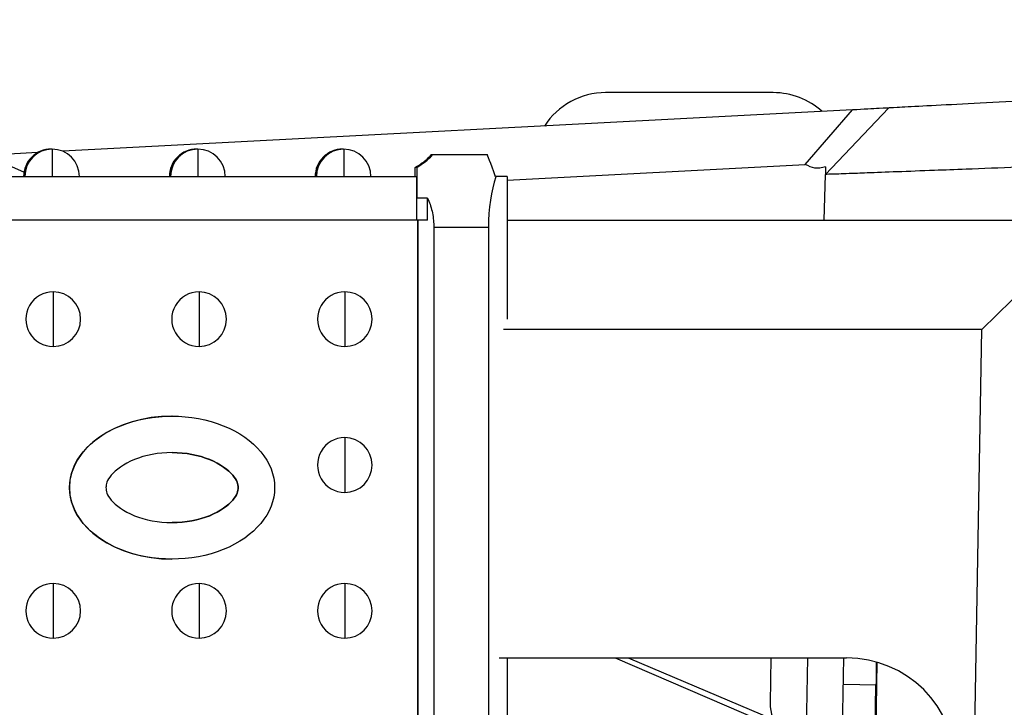
# Model space of a CAD drawing. Units: inches. Extents: x 3165 to 4800, y -76 to 932.
# Drawn here: x 3578 to 3605, y -9 to 10 of the extents above; entities that cross this region are included whole.
import ezdxf

# ---------------------------------------------------------------- set-up
doc = ezdxf.new("R2010")
doc.units = ezdxf.units.IN
doc.header["$MEASUREMENT"] = 0
doc.layers.add('L_C', color=7, linetype='Continuous', lineweight=25)

msp = doc.modelspace()

# ---------------------------------------------------------------- linework, layer by layer
at = {"layer": 'L_C'}
for p, q in [((3578.088, 5.998), (3568.403, 10.178)), ((3598.65, 8.177), (3594.05, 8.177)), ((3600.827, 7.704), (3579.152, 6.569)), ((3599.529, 6.209), (3600.827, 7.704)), ((3600.079, 5.932), (3601.81, 7.756)), ((3578.463, 6.532), (3577.025, 6.457)), ((3589.271, 6.477), (3590.805, 6.477)), ((3588.865, 6.127), (3588.825, 6.127)), ((3591.347, 5.78), (3599.529, 6.209)), ((3531.352, 5.877), (3588.864, 5.877)), ((3578.368, 5.877), (3578.368, 5.877)), ((3591.347, 5.877), (3591.037, 5.877)), ((3591.347, 5.877), (3591.347, 1.962)), ((3600.046, 4.677), (3600.079, 5.932)), ((3589.158, 5.283), (3588.867, 5.282)), ((3588.867, 4.677), (3588.867, 5.282)), ((3589.158, 4.677), (3589.158, 5.283)), ((3589.158, 4.677), (3473.761, 4.677)), ((3588.892, 4.677), (3588.892, -9.116)), ((3588.892, -9.116), (3588.892, 4.677)), ((3591.347, 4.677), (3725.699, 4.677)), ((3607.423, 4.677), (3604.371, 1.678)), ((3590.835, 4.477), (3589.335, 4.477)), ((3589.335, 4.477), (3589.335, -9.116)), ((3590.835, 4.477), (3590.835, -9.116)), ((3604.371, 1.677), (3591.245, 1.677)), ((3603.637, -40.376), (3604.371, 1.678)), ((3604.37, 1.678), (3604.371, 1.678)), ((3582.151, -0.695), (3582.15, -0.695)), ((3579.338, -2.655), (3579.337, -2.655)), ((3583.964, -2.655), (3583.965, -2.655)), ((3582.151, -4.615), (3582.15, -4.615)), ((3591.132, -7.323), (3600.661, -7.323)), ((3591.347, -7.323), (3591.347, -9.116)), ((3594.31, -7.323), (3598.832, -9.268)), ((3594.666, -7.323), (3598.659, -9.014)), ((3598.585, -7.323), (3598.563, -8.568)), ((3599.585, -7.323), (3599.545, -9.584)), ((3600.545, -9.602), (3600.585, -7.323)), ((3601.489, -7.439), (3600.998, -43.301)), ((3600.572, -8.046), (3601.478, -8.062)), ((3600.572, -8.046), (3601.478, -8.062)), ((3601.452, -8.062), (3601.421, -10.184))]:
    msp.add_line(p, q, dxfattribs=at)
for centre, radius, start, end in [((3594.05, 6.177), 2, 90, 147.1846), ((3598.65, 6.177), 2, 47.8738, 90), ((3578.828, 5.877), 0.75, 89.5784, 180), ((3578.839, 5.877), 0.75, 89.5784, 180), ((3578.85, 5.877), 0.75, 89.5784, 180), ((3578.861, 5.877), 0.75, 360, 180), ((3582.828, 5.877), 0.75, 89.5784, 180), ((3582.839, 5.877), 0.75, 89.5784, 180), ((3582.85, 5.877), 0.75, 89.5784, 180), ((3582.861, 5.877), 0.75, 360, 180), ((3586.828, 5.877), 0.75, 89.5784, 180), ((3586.839, 5.877), 0.75, 89.5784, 180), ((3586.85, 5.877), 0.75, 89.5784, 180), ((3586.861, 5.877), 0.75, 360, 180), ((3578.892, 1.965), 0.75, 270, 90), ((3582.892, 1.965), 0.75, 270, 90), ((3586.892, 1.965), 0.75, 270, 90), ((3586.892, -2.035), 0.75, 270, 90), ((3578.892, -6.035), 0.75, 270, 90), ((3582.892, -6.035), 0.75, 270, 90), ((3586.892, -6.035), 0.75, 270, 90), ((3600.661, -10.323), 3, 0.3, 90), ((3599.563, -8.585), 1, 179, 269)]:
    msp.add_arc(centre, radius, start, end, dxfattribs=at)
for centre, major_axis, ratio, start_param, end_param in [((3578.828, 5.877), (0, 0.75), 0.002759, -0.014676, 0), ((3582.828, 5.877), (0, 0.75), 0.002759, -0.014676, 0), ((3586.828, 5.877), (0, 0.75), 0.002759, -0.014676, 0), ((3591.525, 4.477), (0.72, -2), 0.002442, 2.341224, 3.140713), ((3588.864, 4.677), (0, 1.2), 0.002759, -1.570796, -0.002778), ((3591.553, 4.477), (0, -2), 0.358846, -2.341927, -1.570796), ((3578.892, 1.965), (0, 0.75), 0.999999, 0, 3.141593), ((3582.892, 1.965), (0, 0.75), 0.999999, 0, 3.141593), ((3586.892, 1.965), (0, 0.75), 0.999999, 0, 3.141593), ((3582.15, -2.655), (-2.814, 0), 0.696639, -1.570796, 0), ((3586.892, -2.035), (0, 0.75), 0.999999, 0, 3.141593), ((3582.15, -2.655), (-2.814, 0), 0.696639, 0, 1.570796), ((3578.892, -6.035), (0, 0.75), 0.999999, 0, 3.141593), ((3582.892, -6.035), (0, 0.75), 0.999999, 0, 3.141593), ((3586.892, -6.035), (0, 0.75), 0.999999, 0, 3.141593), ((3601.493, -6.869), (0.023, 1.641), 0.000936, 2.38519, 4.357671)]:
    msp.add_ellipse(centre, major_axis=major_axis, ratio=ratio, start_param=start_param, end_param=end_param, dxfattribs=at)
at = {"layer": 'L_C', "extrusion": (0, 0, -1)}
for centre, major_axis, ratio, start_param, end_param in [((3578.839, 5.877), (0, 0.75), 0.002759, 0, 0.014676), ((3578.85, 5.877), (0, 0.75), 0.002759, 0, 0.014676), ((3578.861, 5.877), (0, 0.75), 0.002759, 0, 1.570796), ((3582.839, 5.877), (0, 0.75), 0.002759, 0, 0.014676), ((3582.85, 5.877), (0, 0.75), 0.002759, 0, 0.014676), ((3582.861, 5.877), (0, 0.75), 0.002759, 0, 1.570796), ((3586.839, 5.877), (0, 0.75), 0.002759, 0, 0.014676), ((3586.85, 5.877), (0, 0.75), 0.002759, 0, 0.014676), ((3586.861, 5.877), (0, 0.75), 0.002759, 0, 1.570796), ((3588.828, 4.477), (0, 2), 0.002759, -0.795402, -0.600594), ((3588.862, 4.477), (0, -2), 0.002776, -2.540999, -1.984675), ((3578.892, 1.965), (0, 0.75), 0.001373, 0, 3.141593), ((3582.892, 1.965), (0, 0.75), 0.001373, 0, 3.141593), ((3586.892, 1.965), (0, 0.75), 0.001373, 0, 3.141593), ((3582.151, -2.655), (-2.814, 0), 0.696639, 0, 3.141593), ((3586.892, -2.035), (0, 0.75), 0.001373, 0, 3.141593), ((3582.151, -2.655), (-2.814, 0), 0.696639, -3.141593, 0), ((3578.892, -6.035), (0, 0.75), 0.001373, 0, 3.141593), ((3582.892, -6.035), (0, 0.75), 0.001373, 0, 3.141593), ((3586.892, -6.035), (0, 0.75), 0.001373, 0, 3.141593)]:
    msp.add_ellipse(centre, major_axis=major_axis, ratio=ratio, start_param=start_param, end_param=end_param, dxfattribs=at)
at = {"layer": 'L_C'}
for points, knots in [([(3606.741, 8.014), (3606.223, 7.987), (3605.191, 7.933), (3603.792, 7.86), (3602.684, 7.802), (3601.978, 7.765), (3601.81, 7.756), (3601.81, 7.756)], [0, 0, 0, 0, 0.1999997, 0.3999998, 0.5999998, 0.7999999, 0.9967761, 0.9967761, 0.9967761, 0.9967761]), ([(3601.81, 7.756), (3601.803, 7.756), (3601.726, 7.752), (3601.383, 7.734), (3601.137, 7.721), (3600.827, 7.704)], [0.0004784, 0.0004784, 0.0004784, 0.0004784, 0.1378089, 0.1378089, 0.2706037, 0.2706037, 0.2706037, 0.2706037]), ([(3588.825, 6.127), (3588.837, 6.134), (3588.849, 6.141), (3588.959, 6.205), (3589.052, 6.275), (3589.164, 6.369), (3589.205, 6.41), (3589.258, 6.464), (3589.27, 6.477), (3589.271, 6.477)], [-0.3374742, -0.3374742, -0.3374742, -0.3374742, -0.3324464, -0.3324464, -0.2894746, -0.2894746, -0.2511615, -0.2511615, -0.212863, -0.212863, -0.212863, -0.212863]), ([(3588.865, 6.127), (3588.926, 6.162), (3588.983, 6.198), (3589.123, 6.297), (3589.195, 6.364), (3589.286, 6.454), (3589.305, 6.477), (3589.305, 6.477)], [-0.1254823, -0.1254823, -0.1254823, -0.1254823, -0.1014929, -0.1014929, -0.0507465, -0.0507465, -0.0000346, -0.0000346, -0.0000346, -0.0000346]), ([(3600.084, 6.147), (3600.032, 6.127), (3599.979, 6.113), (3599.881, 6.102), (3599.836, 6.103), (3599.701, 6.124), (3599.617, 6.161), (3599.529, 6.209)], [0.000001, 0.000001, 0.000001, 0.000001, 0.02164894, 0.02164894, 0.04100016, 0.04100016, 0.08070759, 0.08070759, 0.08070759, 0.08070759]), ([(3606.839, 6.184), (3606.339, 6.168), (3605.841, 6.149), (3604.866, 6.111), (3604.392, 6.092), (3603.641, 6.064), (3603.351, 6.053), (3602.71, 6.03), (3602.37, 6.017), (3601.748, 5.994), (3601.469, 5.984), (3601.039, 5.967), (3600.874, 5.961), (3600.517, 5.947), (3600.354, 5.942), (3600.134, 5.936), (3600.079, 5.934), (3600.079, 5.932)], [0.000002, 0.000002, 0.000002, 0.000002, 0.150034, 0.150034, 0.29997, 0.29997, 0.399817, 0.399817, 0.531652, 0.531652, 0.663417, 0.663417, 0.76335, 0.76335, 0.913287, 0.913287, 1.063202, 1.063202, 1.063202, 1.063202]), ([(3600.084, 6.147), (3600.084, 6.144), (3600.084, 6.142), (3600.084, 6.139), (3600.084, 6.116), (3600.083, 6.093), (3600.082, 6.07), (3600.082, 6.046), (3600.081, 6.022), (3600.081, 5.998), (3600.08, 5.975), (3600.079, 5.953), (3600.079, 5.932)], [0, 0, 0, 0, 0.0334, 0.0334, 0.0334, 0.333333, 0.333333, 0.333333, 0.666667, 0.666667, 0.666667, 1, 1, 1, 1]), ([(3589.158, 5.283), (3589.165, 5.269), (3589.171, 5.256), (3589.23, 5.136), (3589.271, 5.009), (3589.324, 4.744), (3589.335, 4.605), (3589.335, 4.477)], [-0.29407836, -0.29407836, -0.29407836, -0.29407836, -0.28945268, -0.28945268, -0.25113576, -0.25113576, -0.21281884, -0.21281884, -0.21281884, -0.21281884]), ([(3582.151, -1.695), (3582.52, -1.695), (3583.26, -1.837), (3583.913, -2.342), (3583.964, -2.564), (3583.964, -2.655)], [0.5000619, 0.5000619, 0.5000619, 0.5000619, 0.6666667, 0.8333333, 1, 1, 1, 1]), ([(3583.964, -2.655), (3583.964, -2.747), (3583.913, -2.968), (3583.26, -3.474), (3582.52, -3.615), (3582.151, -3.615)], [0, 0, 0, 0, 0.1666667, 0.3333333, 0.4999381, 0.4999381, 0.4999381, 0.4999381])]:
    msp.add_open_spline(points, degree=3, knots=knots, dxfattribs=at)
for points in [[(3583.965, -2.655), (3583.965, -2.564), (3583.914, -2.342), (3583.261, -1.837), (3582.151, -1.624), (3581.041, -1.837), (3580.388, -2.342), (3580.338, -2.564), (3580.338, -2.655)], [(3580.338, -2.655), (3580.338, -2.747), (3580.388, -2.968), (3581.041, -3.474), (3582.151, -3.686), (3583.261, -3.474), (3583.914, -2.968), (3583.965, -2.747), (3583.965, -2.655)]]:
    msp.add_open_spline(points, degree=3, dxfattribs=at)

doc.saveas('drawing.dxf')
